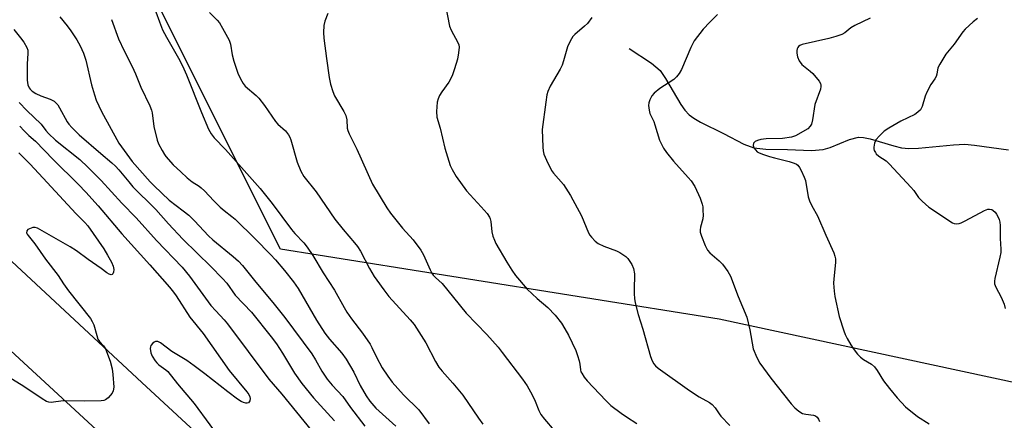
# Model space of a CAD drawing. Units: inches. Extents: x 1249769 to 1255769, y 561452 to 565452.
# Drawn here: x 1251710 to 1252023, y 562638 to 562765 of the extents above; entities that cross this region are included whole.
import ezdxf

# ---------------------------------------------------------------- set-up
doc = ezdxf.new("R2010")
doc.units = ezdxf.units.IN
doc.header["$MEASUREMENT"] = 0
for name, color, linetype in [('HYDRO-Single Line Stream', 4, 'Continuous'), ('NTRL-Trees', 3, 'Continuous'), ('TRANS-Road', 130, 'Continuous'), ('Undefined', 1, 'Continuous')]:
    doc.layers.add(name, color=color, linetype=linetype)

msp = doc.modelspace()

# ---------------------------------------------------------------- linework, layer by layer
at = {"layer": 'HYDRO-Single Line Stream'}
msp.add_lwpolyline([(1251903.98, 562756.19), (1251911.09, 562751.47), (1251913.81, 562749.14), (1251915.55, 562746.62), (1251920.41, 562738.28), (1251921.72, 562736.47), (1251923.04, 562735.07), (1251924.52, 562733.96), (1251926.65, 562732.68), (1251934.02, 562729.04), (1251940.41, 562725.72), (1251943.65, 562724.49), (1251947.43, 562724.06), (1251954.37, 562723.99), (1251961.94, 562723.72), (1251965.7, 562723.98), (1251967.95, 562724.67), (1251974.09, 562727.2), (1251976.91, 562727.89), (1251978.47, 562727.83), (1251980.57, 562727.42), (1251988.1, 562725.16), (1251990.6, 562724.56), (1251992.95, 562724.37), (1251995.97, 562724.42), (1252007.07, 562725.48), (1252010.69, 562725.65), (1252013.74, 562725.41), (1252024.6, 562723.92)], dxfattribs=at)
at = {"layer": 'NTRL-Trees'}
msp.add_polyline3d([(1252357.45, 562284.45, 0), (1252317.8, 562267.54, 0), (1252257.88, 562308.13, 0), (1252282.88, 562403.95, 0), (1252293.73, 562445.53, 0), (1252298.17, 562462.55, 0), (1252307.37, 562523.02, 0), (1252192.8, 562614.02, 0), (1251932.57, 562669.94, 0), (1251805.16, 562690.39, 0), (1251793.16, 562692.31, 0), (1251748.97, 562780.8, 0), (1251770.78, 562859.02, 0), (1251813.03, 562877.58, 0), (1251884.83, 562855.15, 0), (1251967.94, 562845.49, 0), (1252098.31, 562879.69, 0), (1252186.11, 562872.76, 0), (1252232.96, 562875.08, 0), (1252273.21, 562862.91, 0), (1252320.01, 562835.77, 0), (1252333.92, 562832.51, 0), (1252335.83, 562833.02, 0), (1252349.69, 562838.56, 0)], dxfattribs=at)
at = {"layer": 'TRANS-Road'}
for points in [[(1251661.68, 562731.08, 0), (1251749.07, 562649.83, 0), (1251805.25, 562597.88, 0), (1251830.8, 562574.25, 0), (1251903.31, 562505.28, 0), (1251986.69, 562413.4, 0), (1252025.96, 562363.04, 0)], [(1251958.66, 562393.89, 0), (1251959.56, 562395.33, 0), (1251960.25, 562396.88, 0), (1251960.73, 562398.52, 0), (1251960.97, 562400.2, 0), (1251960.98, 562401.9, 0), (1251960.76, 562403.58, 0), (1251960.31, 562405.22, 0), (1251959.63, 562406.78, 0), (1251958.75, 562408.23, 0), (1251930.82, 562442.9, 0), (1251835.64, 562541.39, 0), (1251780.37, 562592.53, 0), (1251768.64, 562603.36, 0), (1251707.38, 562659.96, 0)]]:
    msp.add_polyline3d(points, dxfattribs=at)
at = {"layer": 'Undefined'}
for points, elevation in [([(1251752.29, 562771), (1251754.65, 562764.59), (1251755.66, 562762.12), (1251756.88, 562759.74), (1251761.1, 562752.28), (1251762.38, 562749.66), (1251763.2, 562747.79), (1251768.01, 562735.8), (1251770.28, 562730.42), (1251771.09, 562729), (1251772.07, 562727.66), (1251775.63, 562723.96), (1251786.7, 562711.58), (1251790.45, 562706.83), (1251796.61, 562698.49), (1251797.72, 562697.21), (1251800.51, 562694.24), (1251801.58, 562692.87), (1251803.41, 562690.22), (1251806.69, 562684.78), (1251810.25, 562679.17), (1251813.35, 562673.66), (1251814.24, 562672.21), (1251815.69, 562670.09), (1251819.19, 562665.57), (1251821.61, 562662.01), (1251822.17, 562661.02), (1251823.61, 562657.93), (1251825.41, 562654.54), (1251827.23, 562651.83), (1251828.65, 562649.97), (1251832.21, 562645.92), (1251837.07, 562641.15), (1251840.37, 562636.7)], 464), ([(1251845.55, 562769.8), (1251846.89, 562763.29), (1251847.38, 562761.95), (1251849.53, 562758.1), (1251849.82, 562757.35), (1251849.93, 562756.53), (1251849.77, 562754.77), (1251849.4, 562752.73), (1251848.5, 562749.71), (1251847.69, 562747.5), (1251846.68, 562745.39), (1251844.43, 562742.33), (1251843.68, 562741.19), (1251843.22, 562740.14), (1251842.94, 562739.03), (1251842.78, 562736.06), (1251842.86, 562734.28), (1251843.86, 562730.84), (1251845.42, 562724.43), (1251847.09, 562718.94), (1251847.7, 562717.64), (1251848.97, 562715.39), (1251852.3, 562710.82), (1251856.94, 562705.79), (1251858.82, 562703.58), (1251859.63, 562702.41), (1251859.83, 562701.92), (1251860.02, 562701.13), (1251860.3, 562697.75), (1251860.66, 562696.41), (1251861.13, 562695.1), (1251861.61, 562694.11), (1251865.12, 562688.09), (1251866.66, 562685.61), (1251867.81, 562683.94), (1251871.54, 562679.49), (1251874.75, 562676.55), (1251878.15, 562673.71), (1251880.48, 562671.27), (1251882.45, 562668.69), (1251883.56, 562666.95), (1251884.73, 562664.92), (1251887, 562660.03), (1251887.58, 562658.42), (1251888.05, 562656.78), (1251888.29, 562655.67), (1251888.51, 562653.85), (1251888.66, 562653.27), (1251888.91, 562652.76), (1251889.71, 562651.55), (1251890.61, 562650.41), (1251896.52, 562644.09), (1251898.2, 562642.48), (1251901.44, 562640.03), (1251903.13, 562638.85), (1251906.42, 562636.76)], 458), ([(1251722.99, 562766.28), (1251725.33, 562763.36), (1251726.48, 562761.76), (1251728.42, 562758.88), (1251729.47, 562756.97), (1251730.51, 562754.62), (1251731.25, 562752.43), (1251733.09, 562744.58), (1251733.99, 562741.37), (1251734.55, 562739.7), (1251736.2, 562736.05), (1251741.7, 562726.02), (1251745.94, 562720.19), (1251751.73, 562713.75), (1251752.98, 562712.47), (1251757.72, 562707.87), (1251762.21, 562704.51), (1251763.94, 562703.11), (1251765.78, 562701.31), (1251770.28, 562696.57), (1251771.63, 562695.26), (1251778.11, 562689.95), (1251779.78, 562688.42), (1251781.07, 562687.03), (1251784.84, 562682.25), (1251791.08, 562674.8), (1251794.5, 562670.5), (1251803.07, 562658.96), (1251804.27, 562657.05), (1251806.29, 562653.44), (1251807.98, 562650.89), (1251809.61, 562648.94), (1251812.91, 562645.37), (1251815.38, 562641.85), (1251819.98, 562635.97)], 468), ([(1251739.44, 562765.38), (1251741.64, 562759.27), (1251743.47, 562755.4), (1251746.02, 562750.43), (1251747.02, 562748.13), (1251748.69, 562743.79), (1251751.56, 562737.87), (1251752.09, 562736.5), (1251752.32, 562735.66), (1251752.87, 562731.37), (1251753.95, 562726.93), (1251754.39, 562725.84), (1251755.48, 562723.72), (1251756.21, 562722.43), (1251756.71, 562721.73), (1251758.97, 562719.17), (1251761.49, 562716.88), (1251763.42, 562714.94), (1251765, 562713.69), (1251767.26, 562712.3), (1251767.94, 562711.8), (1251768.97, 562710.82), (1251771.9, 562707.68), (1251773.97, 562705.69), (1251775.27, 562704.56), (1251777.71, 562702.71), (1251778.72, 562701.81), (1251785.06, 562695.54), (1251789.96, 562690.57), (1251791.5, 562688.9), (1251794.44, 562685.49), (1251797.23, 562681.92), (1251798.7, 562679.76), (1251804.6, 562669.63), (1251807.21, 562665.55), (1251808.68, 562663.66), (1251812.66, 562659.12), (1251814.03, 562657.26), (1251816.4, 562653.11), (1251818.5, 562648.91), (1251820.4, 562645.62), (1251821.56, 562643.92), (1251823.45, 562641.64), (1251829.79, 562635.9)], 466), ([(1251770.56, 562767.64), (1251772.97, 562765.2), (1251773.7, 562764.34), (1251774.74, 562762.62), (1251776.81, 562758.82), (1251777.23, 562757.49), (1251777.8, 562754.16), (1251778.27, 562752.13), (1251779.56, 562748.31), (1251780.39, 562746.5), (1251781.24, 562745.04), (1251781.92, 562744.16), (1251785.44, 562741.16), (1251786.25, 562740.33), (1251788.01, 562738.05), (1251791.52, 562732.95), (1251792.31, 562732.09), (1251794.68, 562729.91), (1251795.72, 562728.67), (1251796.11, 562727.95), (1251796.41, 562727.12), (1251798.39, 562719.94), (1251799.63, 562717.09), (1251800.53, 562715.4), (1251804.43, 562710.5), (1251810.43, 562701.79), (1251813.03, 562698.52), (1251816.66, 562694.34), (1251817.63, 562693.08), (1251818.52, 562691.64), (1251821.48, 562686.11), (1251822.93, 562683.59), (1251823.73, 562682.38), (1251825.97, 562679.32), (1251827.61, 562677.25), (1251834.34, 562669.82), (1251835.59, 562668.27), (1251839.37, 562662.47), (1251842.44, 562656.49), (1251843.48, 562654.68), (1251844.49, 562653.41), (1251847.94, 562649.63), (1251851.14, 562645.85), (1251856.07, 562638.45), (1251857.49, 562636.54)], 462), ([(1251808.23, 562767.3), (1251807.23, 562764.82), (1251806.93, 562763.44), (1251806.8, 562761.22), (1251806.9, 562759.49), (1251807.75, 562753.01), (1251808.63, 562746.87), (1251809.06, 562744.76), (1251809.78, 562742.49), (1251810.34, 562741.13), (1251813.23, 562736.11), (1251813.86, 562734.83), (1251814.2, 562733.43), (1251814.31, 562730.8), (1251814.51, 562730.01), (1251814.92, 562728.98), (1251817.37, 562724.13), (1251822.4, 562712.96), (1251826.89, 562705.42), (1251828.08, 562703.75), (1251831.97, 562698.98), (1251835.33, 562695.21), (1251837.72, 562691.94), (1251838.64, 562690.47), (1251840.75, 562685.66), (1251841.26, 562684.67), (1251841.71, 562684), (1251842.42, 562683.26), (1251844.56, 562681.38), (1251848.1, 562676.84), (1251852.14, 562671.85), (1251858.76, 562665.08), (1251862.33, 562661.03), (1251863.63, 562659.43), (1251870.08, 562650.94), (1251871.6, 562648.78), (1251873.12, 562645.94), (1251874.14, 562643.84), (1251875.24, 562640.94), (1251875.9, 562639.67), (1251877.04, 562638.17), (1251880.13, 562634.55)], 460), ([(1251892.08, 562765.97), (1251890.73, 562764.11), (1251889.82, 562763.24), (1251886.68, 562760.56), (1251886.08, 562759.93), (1251885.62, 562759.25), (1251884.97, 562758.02), (1251884.43, 562756.73), (1251883.15, 562752.22), (1251882.68, 562750.84), (1251882.01, 562749.53), (1251878.88, 562744.11), (1251878.11, 562742.5), (1251877.83, 562741.38), (1251877.45, 562739.06), (1251876.36, 562730.38), (1251876.53, 562724.76), (1251876.66, 562723.62), (1251876.89, 562722.5), (1251877.68, 562720.57), (1251879.25, 562717.35), (1251879.94, 562716.43), (1251883.16, 562712.89), (1251885.35, 562709.36), (1251888.86, 562702.85), (1251891.1, 562697.5), (1251891.52, 562696.75), (1251892.03, 562696.06), (1251893.18, 562694.78), (1251894.1, 562694.1), (1251895.97, 562693.24), (1251899.95, 562691.73), (1251900.99, 562691.21), (1251901.97, 562690.59), (1251902.91, 562689.89), (1251903.52, 562689.29), (1251904.23, 562688.4), (1251904.84, 562687.44), (1251905.36, 562686.11), (1251905.64, 562684.41), (1251905.69, 562683.27), (1251905.56, 562680.42), (1251905.59, 562678.07), (1251905.68, 562676.61), (1251905.93, 562675.16), (1251906.87, 562671.44), (1251908.33, 562666.82), (1251910.78, 562658.08), (1251911.25, 562656.71), (1251911.79, 562655.74), (1251912.35, 562655.12), (1251913.23, 562654.41), (1251923.14, 562647.29), (1251926.25, 562645.28), (1251929.49, 562643.44), (1251930.42, 562642.81), (1251931.33, 562641.81), (1251932.58, 562639.82), (1251933.11, 562639.12), (1251935.95, 562636.1)], 456), ([(1251932.05, 562766.97), (1251929.59, 562764.48), (1251927.53, 562762.27), (1251924.66, 562758.55), (1251923.61, 562756.48), (1251920.66, 562749.45), (1251919.93, 562748.2), (1251918.99, 562747.1), (1251918.14, 562746.33), (1251913.76, 562743.38), (1251911.9, 562741.94), (1251911.22, 562741.06), (1251910.56, 562739.84), (1251910.21, 562738.81), (1251910.15, 562737.97), (1251910.3, 562736.55), (1251910.59, 562735.45), (1251911.78, 562732.95), (1251912.19, 562731.9), (1251913.66, 562727), (1251914.93, 562724.45), (1251915.9, 562723.03), (1251918.05, 562720.31), (1251922.75, 562715.11), (1251923.66, 562714.01), (1251924.82, 562712.21), (1251926.58, 562708.55), (1251927.25, 562706.64), (1251927.39, 562705.77), (1251927.46, 562704.59), (1251927.47, 562703.1), (1251927.37, 562701.92), (1251926.65, 562699.28), (1251926.53, 562698.48), (1251926.58, 562697.66), (1251926.95, 562696.36), (1251928.11, 562693.49), (1251928.91, 562691.97), (1251929.68, 562691.09), (1251932.59, 562688.53), (1251933.64, 562687.49), (1251935.36, 562685.17), (1251936.23, 562683.66), (1251938.65, 562677.19), (1251941.41, 562670.59), (1251942.35, 562666.59), (1251943.43, 562660.57), (1251944.54, 562657.8), (1251945.57, 562656.02), (1251949.02, 562651.24), (1251955.53, 562643.07), (1251956.68, 562641.79), (1251957.98, 562640.71), (1251959.15, 562639.98), (1251960.2, 562639.7), (1251962.63, 562639.46), (1251963.26, 562639.22), (1251963.73, 562638.83), (1251964.17, 562638.17), (1251964.52, 562637.42)], 454), ([(1251980.6, 562765.83), (1251975.79, 562763.49), (1251974.52, 562762.75), (1251972.56, 562761.15), (1251971.57, 562760.63), (1251969.68, 562759.97), (1251967.45, 562759.31), (1251959.03, 562757.37), (1251958.24, 562757.08), (1251957.85, 562756.8), (1251957.58, 562756.47), (1251957.39, 562756.03), (1251957.3, 562755.49), (1251957.28, 562754.62), (1251957.46, 562753.47), (1251958.04, 562752.21), (1251958.88, 562751.1), (1251961.55, 562748.96), (1251962.36, 562748.14), (1251964.37, 562745.7), (1251964.79, 562744.99), (1251964.93, 562744.52), (1251964.95, 562744.06), (1251964.79, 562743.25), (1251963.04, 562738.34), (1251962.3, 562733.42), (1251961.93, 562732.08), (1251961.54, 562731.39), (1251960.75, 562730.61), (1251956.92, 562728.32), (1251955.56, 562727.94), (1251952.72, 562727.48), (1251947.6, 562727.41), (1251945.86, 562727.19), (1251944.76, 562726.88), (1251944.03, 562726.55), (1251943.54, 562726), (1251943.38, 562725.29), (1251943.64, 562724.55), (1251944.13, 562723.84), (1251944.71, 562723.3), (1251945.32, 562722.93), (1251946.7, 562722.37), (1251948.61, 562721.75), (1251950.22, 562721.3), (1251954.83, 562720.23), (1251956.44, 562719.65), (1251957.18, 562719.28), (1251957.61, 562718.96), (1251958.12, 562718.32), (1251958.66, 562717.31), (1251959.64, 562715.2), (1251960.02, 562714.12), (1251960.93, 562708.98), (1251961.34, 562707.62), (1251962.05, 562706.12), (1251963.85, 562702.91), (1251966.51, 562696.71), (1251969.02, 562691.12), (1251969.43, 562690.04), (1251969.61, 562689.19), (1251969.63, 562688.03), (1251969.09, 562682.84), (1251969, 562681.41), (1251969.12, 562678.92), (1251969.41, 562677.17), (1251970.77, 562670.81), (1251972.22, 562666.27), (1251972.64, 562665.16), (1251973.29, 562663.86), (1251974.42, 562661.83), (1251975.21, 562660.64), (1251976.62, 562658.88), (1251977.58, 562657.86), (1251978.52, 562657.17), (1251981.01, 562655.67), (1251981.99, 562654.81), (1251982.83, 562653.7), (1251984.89, 562650.41), (1251986.81, 562647.88), (1251989.16, 562644.96), (1251991.9, 562642.12), (1251995.63, 562639.06), (1251999.41, 562636.63)], 452), ([(1252014.75, 562765.68), (1252013.4, 562764.63), (1252010.84, 562762.32), (1252010.1, 562761.46), (1252007.35, 562757.58), (1252004.71, 562754.35), (1252002.72, 562751.2), (1252002.18, 562749.96), (1252001.81, 562747.98), (1252001.58, 562747.22), (1252001.21, 562746.53), (1251999.87, 562744.66), (1251998.64, 562742.28), (1251998.1, 562740.93), (1251997.13, 562737.64), (1251996.61, 562736.66), (1251995.78, 562735.85), (1251994.82, 562735.15), (1251990.33, 562733.03), (1251986.52, 562730.81), (1251985.08, 562729.81), (1251983.58, 562728.39), (1251982.44, 562727.07), (1251981.99, 562726.06), (1251981.77, 562724.7), (1251981.8, 562724.16), (1251981.93, 562723.68), (1251982.27, 562723.01), (1251982.57, 562722.61), (1251983.36, 562721.92), (1251985.68, 562720.35), (1251986.76, 562719.36), (1251993.54, 562712.03), (1251994.45, 562710.93), (1251996.02, 562708.75), (1251997.2, 562707.53), (1251999.32, 562705.64), (1252006.77, 562700.68), (1252007.28, 562700.47), (1252008.11, 562700.36), (1252008.96, 562700.46), (1252009.5, 562700.63), (1252010.81, 562701.26), (1252017.01, 562704.57), (1252018.02, 562704.98), (1252018.53, 562705.04), (1252019.27, 562704.86), (1252019.72, 562704.6), (1252020.34, 562704.07), (1252020.83, 562703.42), (1252021.23, 562702.7), (1252021.64, 562701.68), (1252021.82, 562700.92), (1252021.91, 562699.78), (1252022, 562695.63), (1252022.21, 562692.32), (1252022.11, 562691.17), (1252021.86, 562689.75), (1252020.24, 562682.9), (1252020.12, 562682.06), (1252020.19, 562681.23), (1252020.61, 562680.17), (1252022.22, 562677.04), (1252023.18, 562674.73), (1252023.49, 562673.35)], 450), ([(1251708.31, 562762.16), (1251710.48, 562759.52), (1251711.5, 562758.12), (1251712.53, 562756.42), (1251712.75, 562755.63), (1251712.81, 562754.52), (1251712.62, 562751.29), (1251712.56, 562746.06), (1251712.76, 562744.62), (1251713.2, 562743.62), (1251713.54, 562743.18), (1251714.16, 562742.59), (1251715.33, 562741.78), (1251716.88, 562741.08), (1251719.91, 562739.99), (1251721.12, 562739.36), (1251721.75, 562738.88), (1251722.29, 562738.25), (1251722.89, 562737.29), (1251725.29, 562732.78), (1251725.81, 562732.07), (1251726.81, 562730.96), (1251729.15, 562728.68), (1251735.99, 562722.71), (1251739.46, 562719.8), (1251740.64, 562718.69), (1251741.77, 562717.48), (1251744.91, 562713.66), (1251746.23, 562712.16), (1251748.38, 562709.89), (1251750.97, 562707.45), (1251753.51, 562704.9), (1251757.47, 562700.33), (1251762.03, 562695.46), (1251766.59, 562690.97), (1251771.03, 562686.79), (1251774.71, 562682.94), (1251776.03, 562681.4), (1251778.71, 562677.67), (1251783.92, 562672.22), (1251790.19, 562664.42), (1251791.83, 562662.14), (1251793.73, 562659.21), (1251797.6, 562652.75), (1251799.9, 562649.51), (1251803.66, 562644.92), (1251810.26, 562637.62)], 470), ([(1251710.08, 562738.97), (1251712.52, 562736.4), (1251717.02, 562732.08), (1251718.49, 562730.06), (1251719.32, 562729.1), (1251721.64, 562726.92), (1251729.35, 562720.79), (1251731.92, 562718.42), (1251736.11, 562714.18), (1251742.66, 562706.91), (1251747.27, 562702.24), (1251753.72, 562695.03), (1251761.87, 562686.52), (1251764.17, 562683.67), (1251771.01, 562674.34), (1251772.52, 562672.63), (1251775.23, 562669.79), (1251776.32, 562668.48), (1251789.42, 562650.94), (1251793.51, 562646.1), (1251802.88, 562634.71)], 472), ([(1251710.2, 562731.45), (1251711.59, 562729.94), (1251713.08, 562728.46), (1251715.2, 562726.64), (1251720.85, 562720.81), (1251728.92, 562712.82), (1251731.21, 562710.43), (1251735.14, 562706.08), (1251742.72, 562697.11), (1251751.63, 562687.24), (1251757.88, 562680.14), (1251759.14, 562678.59), (1251759.96, 562677.44), (1251764.29, 562670.66), (1251768.49, 562665.4), (1251776.82, 562653.68), (1251782.39, 562646.89), (1251783.04, 562645.99), (1251783.4, 562645.22), (1251783.5, 562644.71), (1251783.33, 562643.97), (1251782.91, 562643.4), (1251782.53, 562643.24), (1251782.08, 562643.25), (1251781.35, 562643.44), (1251780.62, 562643.77), (1251779.41, 562644.55), (1251776.42, 562646.81), (1251769.04, 562652.64), (1251765.67, 562655.18), (1251763.3, 562656.81), (1251758.6, 562659.66), (1251754.97, 562662.49), (1251754.09, 562662.85), (1251753.43, 562662.87), (1251752.99, 562662.69), (1251752.59, 562662.4), (1251751.95, 562661.62), (1251751.77, 562661.17), (1251751.72, 562660.69), (1251751.93, 562659.29), (1251752.33, 562658.21), (1251753.25, 562656.72), (1251753.81, 562656.06), (1251754.43, 562655.49), (1251756.67, 562653.86), (1251757.3, 562653.28), (1251760.38, 562649.37), (1251765.72, 562643.17), (1251775.66, 562629.59)], 474), ([(1251709.9, 562722.98), (1251713.54, 562719.38), (1251718.9, 562713.5), (1251728.11, 562703.64), (1251730.91, 562700.79), (1251731.85, 562699.73), (1251736.94, 562692.33), (1251738.16, 562690.39), (1251739.39, 562688.13), (1251739.91, 562686.83), (1251740.14, 562685.78), (1251740.07, 562685), (1251739.8, 562684.37), (1251739.65, 562684.24), (1251739.28, 562684.14), (1251738.63, 562684.31), (1251737.94, 562684.74), (1251736.11, 562686.17), (1251731.95, 562688.97), (1251728.23, 562691.72), (1251726.26, 562693.05), (1251715.9, 562698.93), (1251715.15, 562699.15), (1251714.35, 562699.14), (1251713.3, 562698.78), (1251712.84, 562698.51), (1251712.52, 562698.16), (1251712.43, 562697.96), (1251712.41, 562697.51), (1251712.58, 562697.06), (1251712.86, 562696.61), (1251715.02, 562693.99), (1251718.46, 562689.06), (1251722.43, 562683.9), (1251724.18, 562681.2), (1251725.76, 562679.05), (1251732.73, 562670.19), (1251733.3, 562669.21), (1251733.75, 562668.17), (1251734.69, 562664.74), (1251735.08, 562663.65), (1251735.61, 562662.86), (1251736.9, 562661.54), (1251737.47, 562660.54), (1251738.94, 562656.65), (1251739.62, 562654.13), (1251739.86, 562652.4), (1251740.1, 562648.31), (1251739.96, 562647.2), (1251739.59, 562646.48), (1251738.34, 562644.97), (1251737.48, 562644.32), (1251736.96, 562644.15), (1251736.12, 562644.03), (1251730.85, 562643.85), (1251723.99, 562643.97), (1251720.17, 562643.5), (1251719.43, 562643.55), (1251718.77, 562643.77), (1251717.36, 562644.61), (1251711.5, 562648.56), (1251706.54, 562651.65)], 476)]:
    msp.add_lwpolyline(points, dxfattribs=dict(at, elevation=elevation))

doc.saveas('drawing.dxf')
